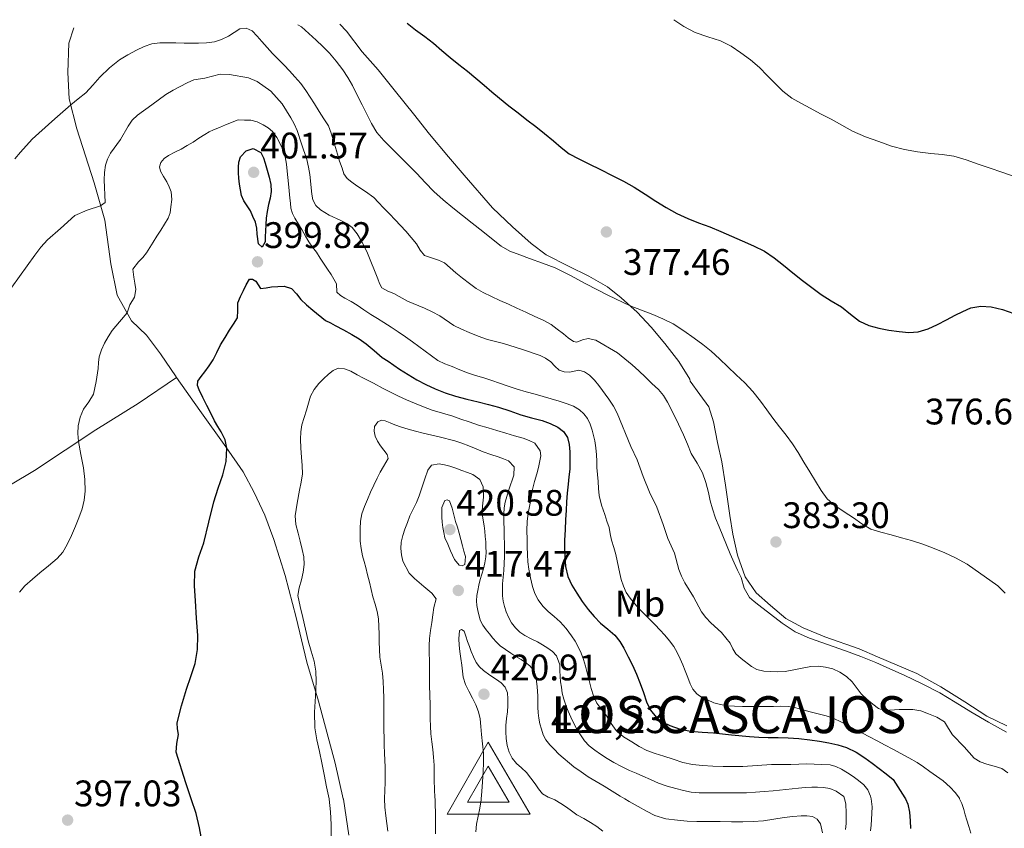
# Model space of a CAD drawing. Units: metres. Extents: x 594713 to 598185, y 4661990 to 4664346.
# Drawn here: x 596712 to 596979, y 4664109 to 4664329 of the extents above; entities that cross this region are included whole.
import ezdxf
from ezdxf.enums import TextEntityAlignment as Align

# ---------------------------------------------------------------- set-up
doc = ezdxf.new("R2010")
doc.units = ezdxf.units.M
doc.header["$MEASUREMENT"] = 0
for name, color, linetype, lineweight in [('Acequia sin especificar', 4, 'Continuous', 0), ('Cota de punto acotado terreno', 7, 'Continuous', 0), ('Cota de vértice Orden Inferior (ROI)', 7, 'Continuous', 0), ('Curva de nivel directora', 30, 'Continuous', 30), ('Curva de nivel intermedia', 30, 'Continuous', 0), ('Etiqueta de uso rústico', 92, 'Continuous', 0), ('Identificación vértice de Orden Inferior (ROI)', 7, 'Continuous', 0), ('Línea de cambio de uso (parcela vista)', 92, 'Continuous', 0), ('Punto acotado terreno (símbolo)', 7, 'Continuous', 0), ('Vértice Red Orden Inferior (ROI)', 7, 'Continuous', 0)]:
    doc.layers.add(name, color=color, linetype=linetype, lineweight=lineweight)
doc.styles.add('Style-Arial', font='arial.ttf')

# ---------------------------------------------------------------- blocks, each defined once
blk = doc.blocks.new('5PATER')
at = {"layer": 'Acequia sin especificar', "linetype": 'Continuous', "lineweight": 0}
h = blk.add_hatch(color=51, dxfattribs=at)
edge = h.paths.add_edge_path()
edge.add_ellipse((0, 0), major_axis=(-0.11, -0.111), ratio=0.999422, start_angle=0, end_angle=360)
blk = doc.blocks.new('5VROI')
at = {"layer": 'Vértice Red Orden Inferior (ROI)', "color": 7, "linetype": 'Continuous', "lineweight": 0, "flags": 128}
for points in [[(1.1118, -0.65), (-1.1382, -0.65), (-0.0194, 1.3), (1.1118, -0.65)], [(-0.0194, 0.65), (0.5431, -0.325), (-0.5819, -0.325), (-0.0194, 0.65)]]:
    blk.add_lwpolyline(points, close=True, dxfattribs=at)

msp = doc.modelspace()

# ---------------------------------------------------------------- linework, layer by layer
at = {"layer": 'Curva de nivel directora', "color": 30, "linetype": 'Continuous', "lineweight": 30, "flags": 128}
for points, elevation in [([(596816.93, 4664327.81), (596819.24, 4664326), (596821.69, 4664324.22), (596824.12, 4664322.42), (596826.36, 4664320.47), (596828.59, 4664318.51), (596830.96, 4664316.67), (596833.33, 4664314.82), (596835.59, 4664312.94), (596837.84, 4664311.04), (596839.9, 4664309.25), (596841.97, 4664307.47), (596844.47, 4664305.45), (596847.01, 4664303.48), (596849.41, 4664301.66), (596851.8, 4664299.83), (596854.2, 4664297.89), (596856.6, 4664295.95), (596858.71, 4664294.14), (596860.91, 4664292.43), (596863.53, 4664291.01), (596866.22, 4664289.73), (596869.38, 4664288.14), (596872.55, 4664286.55), (596875.56, 4664284.98), (596878.53, 4664283.33), (596881.48, 4664281.47), (596884.4, 4664279.57), (596887.19, 4664277.8), (596890.08, 4664276.19), (596893.01, 4664274.9), (596895.98, 4664273.72), (596898.97, 4664272.56), (596901.96, 4664271.37), (596904.88, 4664270.1), (596907.79, 4664268.79), (596910.84, 4664267.45), (596913.84, 4664265.99), (596916.49, 4664264.2), (596918.98, 4664262.19), (596921.56, 4664260.13), (596924.14, 4664258.07), (596926.67, 4664256.11), (596929.24, 4664254.2), (596931.95, 4664252.49), (596934.71, 4664250.87), (596937.14, 4664248.93), (596939.63, 4664247.03), (596942.16, 4664245.87), (596944.84, 4664245.12), (596947.57, 4664244.58), (596950.32, 4664244.19), (596952.93, 4664243.95), (596955.53, 4664244.13), (596958.19, 4664244.94), (596960.73, 4664246.1), (596963.15, 4664247.35), (596965.56, 4664248.6), (596967.64, 4664249.63), (596969.77, 4664250.59), (596972.5, 4664251.09), (596975.3, 4664250.85), (596978.39, 4664250.18), (596981.42, 4664249.12)], 375), ([(596777.58, 4664267.04), (596776.64, 4664267.99), (596776.3, 4664270.59), (596776.15, 4664272.25), (596775.79, 4664273.86), (596775.11, 4664275.42), (596774.42, 4664276.98), (596773.52, 4664278.33), (596772.62, 4664279.68), (596772.03, 4664281.08), (596771.72, 4664282.59), (596771.47, 4664284.19), (596771.28, 4664285.8), (596771.2, 4664287.28), (596771.18, 4664288.77), (596771.31, 4664290.17), (596771.73, 4664291.55), (596773.32, 4664293.25), (596775.15, 4664293.83), (596777.23, 4664292.79), (596777.99, 4664291.34), (596778.42, 4664289.85), (596779, 4664287.95), (596779.52, 4664286.03), (596780, 4664284.09), (596780.1, 4664282.14), (596779.75, 4664280.38), (596779.35, 4664278.61), (596778.97, 4664276.78), (596778.69, 4664274.93), (596778.59, 4664273.2), (596778.52, 4664271.46), (596778.48, 4664270.01), (596778.42, 4664268.56), (596777.58, 4664267.04)], 400), ([(596763.16, 4664192.45), (596764.52, 4664198.01), (596765.72, 4664201.67), (596766.97, 4664205.32), (596767.86, 4664208.92), (596768.07, 4664212.55), (596767.55, 4664214.79), (596766.54, 4664216.94), (596765.61, 4664218.43), (596764.73, 4664219.93), (596763.67, 4664222.05), (596762.61, 4664224.17), (596761.56, 4664226.28), (596760.51, 4664228.38), (596760.05, 4664229.58), (596760.18, 4664230.75), (596761.1, 4664232.02), (596762.05, 4664233.27), (596763.21, 4664234.9), (596764.33, 4664236.56), (596765.35, 4664238.55), (596766.35, 4664240.55), (596767.57, 4664242.55), (596768.81, 4664244.54), (596769.87, 4664246.21), (596770.92, 4664247.88), (596771.06, 4664249.91), (596771.04, 4664252.02), (596771.76, 4664253.69), (596772.54, 4664255.35), (596773.31, 4664256.9), (596774.17, 4664258.37), (596775, 4664258.43), (596775.92, 4664257.85), (596777.2, 4664255.91), (596778.67, 4664256.09), (596780.17, 4664256.33), (596781.86, 4664256.44), (596783.56, 4664256.47), (596785.61, 4664255.84), (596786.92, 4664254.38), (596788.11, 4664252.92), (596789.69, 4664251.42), (596791.32, 4664249.96), (596794.84, 4664247.23), (596796.13, 4664246.54), (596797.43, 4664245.85), (596799.7, 4664244.63), (596801.98, 4664243.41), (596803.93, 4664242.21), (596805.81, 4664240.88), (596807.96, 4664239.01), (596810.13, 4664237.16), (596811.78, 4664236.19), (596813.33, 4664235.09), (596814.89, 4664234), (596817.22, 4664232.5), (596819.6, 4664231.07), (596822.02, 4664229.8), (596824.51, 4664228.66), (596827.24, 4664227.53), (596830.03, 4664226.62), (596833.12, 4664225.86), (596836.22, 4664225.11), (596838.98, 4664224.4), (596841.74, 4664223.66), (596844.75, 4664222.65), (596847.73, 4664221.59), (596850.62, 4664220.79), (596853.52, 4664220.02), (596855.69, 4664219.27), (596857.8, 4664218.27), (596859.36, 4664217.09), (596860.39, 4664215.43), (596860.87, 4664213.51), (596861.02, 4664211.57), (596861.09, 4664209.22), (596861.02, 4664206.89), (596860.8, 4664204.82), (596860.57, 4664202.75), (596860.34, 4664200.39), (596860.15, 4664198.02), (596860.03, 4664195.62), (596859.92, 4664193.23), (596859.77, 4664190.42), (596859.63, 4664187.6), (596859.63, 4664185.44), (596859.72, 4664183.27), (596859.9, 4664180.47), (596860.47, 4664177.7), (596861.55, 4664175.39), (596862.91, 4664173.24), (596864.42, 4664170.97), (596866.02, 4664168.78), (596867.63, 4664166.86), (596869.35, 4664165.05), (596871.32, 4664163.45), (596873.26, 4664161.81), (596874.57, 4664160.1), (596875.69, 4664158.26), (596876.91, 4664155.98)], 400), ([(596761.33, 4664105.63), (596760.63, 4664109.57), (596759.75, 4664113.47), (596758.38, 4664117.44), (596756.9, 4664121.73), (596754.28, 4664130.06), (596754.51, 4664132.45), (596754.95, 4664134.84), (596754.66, 4664136.46), (596754.55, 4664138.08), (596755.75, 4664142.69), (596757.15, 4664147.22), (596758.32, 4664150.65), (596759.44, 4664154.15), (596760.1, 4664157.92), (596760.17, 4664161.72), (596759.86, 4664166.43), (596759.52, 4664171.15), (596759.27, 4664175.17), (596759.35, 4664179.18), (596760.44, 4664183.07), (596761.83, 4664186.89), (596763.16, 4664192.45)], 400), ([(596876.91, 4664155.98), (596878.05, 4664153.67), (596879.13, 4664151.22), (596880.16, 4664148.74), (596881.03, 4664146.24), (596881.88, 4664143.72), (596882.94, 4664141.52), (596884.47, 4664139.54), (596886.23, 4664138.23), (596888.2, 4664137.34), (596890.97, 4664136.35), (596893.8, 4664135.75), (596896.92, 4664135.55), (596900.05, 4664135.35), (596904.92, 4664134.8), (596909.81, 4664134.3), (596912.33, 4664134.14), (596914.85, 4664134.04), (596917.53, 4664134.03), (596920.22, 4664134.01), (596923.17, 4664133.79), (596926.11, 4664133.46), (596928.71, 4664133.09), (596931.31, 4664132.64), (596933.69, 4664132.12), (596936.03, 4664131.37), (596938.65, 4664130.13), (596941.07, 4664128.57), (596943.03, 4664127.13), (596944.95, 4664125.66), (596946.84, 4664124.18), (596948.72, 4664122.69), (596951.9, 4664117.73), (596952.03, 4664117.44), (596952.71, 4664115.99), (596953.19, 4664113.77), (596953.31, 4664111.45), (596953.44, 4664109.39)], 400)]:
    msp.add_lwpolyline(points, dxfattribs=dict(at, elevation=elevation))
at = {"layer": 'Curva de nivel intermedia', "color": 30, "linetype": 'Continuous', "lineweight": 0, "flags": 128}
for points, elevation in [([(596747.72, 4664322.28), (596749.85, 4664322.49), (596751.98, 4664322.49), (596754.24, 4664322.47), (596756.5, 4664322.46), (596758.44, 4664322.46), (596760.37, 4664322.46), (596762.54, 4664322.53), (596764.7, 4664322.78), (596766.64, 4664323.4), (596768.48, 4664324.3), (596770.04, 4664325.33), (596771.56, 4664326.32), (596773.3, 4664326.53), (596774.89, 4664325.8), (596776.24, 4664324.35), (596777.55, 4664322.89), (596778.99, 4664321.24), (596780.45, 4664319.61), (596782.03, 4664318.02), (596783.63, 4664316.44), (596785.08, 4664314.88), (596786.51, 4664313.29), (596788.07, 4664311.48), (596789.5, 4664309.58), (596790.65, 4664307.79), (596791.78, 4664305.98), (596793.04, 4664303.92), (596794.31, 4664301.86), (596795.62, 4664300), (596796.38, 4664298.01), (596796.98, 4664295.97), (596797.5, 4664294.13), (596798.02, 4664292.3), (596798.63, 4664290.39), (596799.28, 4664288.49), (596799.78, 4664287), (596800.64, 4664285.72), (596801.97, 4664284.7), (596803.33, 4664283.75), (596805.63, 4664282.2), (596807.87, 4664280.57), (596809.21, 4664279.18), (596810.49, 4664277.72), (596812.11, 4664276.1), (596813.72, 4664274.48), (596815.15, 4664272.97), (596816.56, 4664271.45), (596818.05, 4664269.74), (596819.51, 4664268), (596820.45, 4664266.29), (596821.61, 4664264.79), (596823.82, 4664264.08), (596825.48, 4664263.52), (596827.07, 4664262.79), (596828.64, 4664261.49), (596830.13, 4664260.1), (596831.96, 4664258.65), (596833.82, 4664257.23), (596835.63, 4664255.89), (596837.56, 4664254.74), (596839.82, 4664253.69), (596842.09, 4664252.65), (596844.41, 4664251.59), (596846.72, 4664250.54), (596849.14, 4664249.42), (596851.55, 4664248.3), (596853.81, 4664247.29), (596855.95, 4664246.07), (596857.64, 4664244.81), (596859.32, 4664243.53), (596860.63, 4664242.52), (596862.01, 4664241.52), (596862.96, 4664241.34), (596864.49, 4664241.96), (596866.02, 4664242.3), (596868.12, 4664241.87), (596874.01, 4664238.45), (596875.99, 4664236.81), (596877.98, 4664235.17), (596879.79, 4664233.51), (596881.53, 4664231.78), (596883.29, 4664230.13), (596885.05, 4664228.47), (596886.41, 4664226.83), (596887.5, 4664224.99), (596889.75, 4664220.6), (596891.85, 4664216.14), (596892.92, 4664213.61), (596893.98, 4664211.09), (596895.56, 4664208.5), (596897.03, 4664205.87), (596897.89, 4664203.22), (596898.61, 4664200.53), (596899.13, 4664198.3), (596899.7, 4664196.07), (596900.57, 4664193.6), (596901.55, 4664191.17), (596902.55, 4664188.77), (596903.55, 4664186.37), (596904.56, 4664183.92)], 385), ([(596787.33, 4664327.4), (596788.25, 4664326.82), (596790.31, 4664325.08), (596792.28, 4664323.25), (596794.09, 4664321.51), (596795.84, 4664319.72), (596797.73, 4664317.53), (596799.46, 4664315.2), (596800.88, 4664313.09), (596802.14, 4664310.9), (596803.43, 4664308.31), (596804.72, 4664305.72), (596805.99, 4664303.16), (596807.27, 4664300.61), (596808.74, 4664298.19), (596810.58, 4664296.03), (596812.9, 4664293.72), (596815.22, 4664291.42), (596817.37, 4664289.24), (596819.52, 4664287.05), (596821.83, 4664284.63), (596824.16, 4664282.21), (596826.68, 4664279.92), (596829.32, 4664277.76), (596831.93, 4664275.66), (596834.55, 4664273.56), (596837.42, 4664271.29), (596840.3, 4664269.04), (596842.44, 4664267.36), (596844.78, 4664266.03), (596847.45, 4664265.02), (596850.13, 4664264.02), (596853.6, 4664262.73), (596857.07, 4664261.43), (596861.26, 4664259.38), (596865.35, 4664257.11), (596871.35, 4664254.09), (596877.4, 4664251.16), (596880.44, 4664249.97), (596883.52, 4664248.83), (596886.31, 4664247.63), (596889.03, 4664246.24), (596891.95, 4664244.38), (596894.76, 4664242.37), (596897.11, 4664240.66), (596899.38, 4664238.84), (596901.65, 4664236.76), (596903.89, 4664234.65), (596906.19, 4664232.48), (596908.46, 4664230.28), (596910.69, 4664227.89), (596912.75, 4664225.34), (596914.45, 4664222.99), (596916.14, 4664220.65), (596917.94, 4664218.36), (596919.73, 4664216.07), (596921.39, 4664213.76), (596922.94, 4664211.38), (596924.53, 4664208.77), (596926.11, 4664206.15), (596927.66, 4664203.59), (596929.23, 4664201.05), (596930.87, 4664198.84), (596932.91, 4664197), (596935.41, 4664195.31), (596937.93, 4664193.66), (596940.23, 4664192), (596942.69, 4664190.61), (596945.42, 4664189.77), (596948.18, 4664189.04), (596950.96, 4664188.26), (596953.73, 4664187.48), (596956.81, 4664186.48), (596959.85, 4664185.33), (596962.77, 4664184.13), (596965.62, 4664182.77), (596968.8, 4664181.09), (596977.08, 4664175.17), (596979.09, 4664173.18)], 380), ([(596889.25, 4664328.79), (596891.96, 4664326.95), (596895.08, 4664325.27), (596898.5, 4664324.17), (596901.92, 4664323.08), (596904.76, 4664321.58), (596907.46, 4664319.82), (596910.04, 4664317.88), (596912.47, 4664315.79), (596914.55, 4664313.67), (596916.61, 4664311.54), (596918.82, 4664309.42), (596921.22, 4664307.54), (596923.7, 4664306.1), (596926.22, 4664304.75), (596929.05, 4664303.28), (596931.88, 4664301.8), (596934.78, 4664300.19), (596937.69, 4664298.59), (596941.23, 4664297.05), (596944.87, 4664295.73), (596948.3, 4664294.52), (596951.81, 4664293.55), (596955.36, 4664292.95), (596958.93, 4664292.48), (596962.05, 4664292.23), (596965.14, 4664291.79), (596968.48, 4664290.76), (596971.78, 4664289.61), (596974.99, 4664288.5), (596978.2, 4664287.39), (596981.51, 4664286.22)], 370), ([(596710.6, 4664291.07), (596712.06, 4664292.89), (596715.23, 4664296.41), (596717.08, 4664297.98), (596721.4, 4664301.86), (596725.73, 4664305.71), (596727.75, 4664307.32), (596729.77, 4664308.94), (596731.73, 4664311.04), (596733.64, 4664313.21), (596736.2, 4664315.69), (596738.98, 4664317.94), (596741.23, 4664319.3), (596743.57, 4664320.5), (596745.59, 4664321.54), (596747.72, 4664322.28)], 385), ([(596709.78, 4664256.2), (596716.02, 4664264.91), (596717.65, 4664267.08), (596719.45, 4664269.11), (596722.98, 4664272.13), (596726.81, 4664275.66), (596730.18, 4664277.13), (596733.83, 4664278.27), (596735.09, 4664279.23), (596734.77, 4664285.32), (596734.85, 4664287.3), (596735.16, 4664289.28), (596735.66, 4664290.99), (596736.47, 4664292.58), (596739.24, 4664296.29), (596741.26, 4664299.89), (596742.41, 4664301.52), (596743.8, 4664302.93), (596747.74, 4664305.65), (596751.46, 4664308.45), (596753.45, 4664309.67), (596757.26, 4664311.7), (596759.08, 4664312.44), (596762.05, 4664312.94), (596766.23, 4664313.97), (596768.79, 4664313.93), (596773.95, 4664313.02), (596776.29, 4664312.06), (596779.97, 4664309.43), (596783.02, 4664305.97), (596785.36, 4664302.2), (596786.33, 4664300.52), (596787.12, 4664298.76), (596788.25, 4664295.15), (596789.75, 4664290.83), (596790.23, 4664288.82), (596790.54, 4664286.77), (596791.1, 4664281.43), (596791.4, 4664279.9), (596792.18, 4664278.42), (596793.44, 4664277.23), (596794.58, 4664276.45), (596795.78, 4664275.79), (596799, 4664274.35), (596800.56, 4664273.51), (596801.99, 4664272.43), (596803.43, 4664270.68)], 390), ([(596711.81, 4664173.46), (596713.26, 4664175.22), (596715.31, 4664177.01), (596717.38, 4664178.76), (596719.72, 4664180.67), (596722.04, 4664182.6), (596723.59, 4664184.35), (596724.77, 4664186.38), (596725.91, 4664188.85), (596726.97, 4664191.35), (596727.91, 4664193.69), (596728.79, 4664196.08), (596729.4, 4664198.46), (596729.62, 4664200.88), (596729.51, 4664204.03), (596729.15, 4664207.18), (596728.47, 4664210.8), (596727.78, 4664214.4), (596727.6, 4664216.52), (596727.69, 4664218.65), (596728.26, 4664220.93), (596729.19, 4664223.12), (596730.61, 4664225.13), (596731.86, 4664227.2), (596732.64, 4664230.66), (596733.14, 4664234.17), (596733.25, 4664235.75), (596733.42, 4664237.32), (596734.03, 4664239.22), (596734.9, 4664241.04), (596735.88, 4664242.78), (596736.94, 4664244.46), (596738.98, 4664246.84), (596740.98, 4664249.25), (596741.74, 4664251.48), (596743.03, 4664253.49), (596743.38, 4664255.62), (596743.12, 4664257.28), (596742.85, 4664258.93), (596742.52, 4664261.07), (596744.08, 4664263.14), (596745.23, 4664264.31), (596746.28, 4664265.55), (596747.18, 4664267), (596748.06, 4664268.46), (596749.09, 4664270.07), (596750.12, 4664271.68), (596751.14, 4664273.28), (596752.14, 4664274.93), (596752.66, 4664276.43), (596752.9, 4664278.03), (596753.1, 4664280.05), (596752.91, 4664282.05), (596752.42, 4664283.43), (596751.79, 4664284.76), (596750.91, 4664286.23), (596750.04, 4664287.69), (596749.78, 4664288.86), (596750.11, 4664290.02), (596751.07, 4664291.14), (596752.24, 4664291.97), (596753.95, 4664292.82), (596755.64, 4664293.68), (596757.28, 4664294.62), (596758.9, 4664295.6), (596760.47, 4664296.62), (596762.04, 4664297.65), (596763.21, 4664298.33), (596764.43, 4664298.91), (596766.04, 4664299.57), (596767.66, 4664300.23), (596771.16, 4664301.6)], 395), ([(596771.16, 4664301.6), (596772.85, 4664301.56), (596774.54, 4664301.52), (596776.27, 4664301.09), (596777.93, 4664300.24), (596779.27, 4664299.46), (596780.45, 4664298.45), (596781.6, 4664296.87), (596782.5, 4664295.15), (596783.3, 4664293.38), (596783.86, 4664291.55), (596784.18, 4664289.61), (596784.41, 4664287.66), (596784.57, 4664285.95), (596784.74, 4664284.24), (596784.94, 4664282.32), (596785.14, 4664280.4), (596785.29, 4664279.02), (596785.43, 4664277.65), (596785.82, 4664276.25), (596786.49, 4664274.94), (596787.5, 4664273.3), (596788.51, 4664271.68), (596789.36, 4664270.08), (596790.24, 4664268.5), (596791.29, 4664267.12), (596792.35, 4664265.74), (596793.39, 4664264.1), (596794.43, 4664262.46), (596795.36, 4664261.08), (596796.29, 4664259.69), (596797.08, 4664258.41), (596797.8, 4664257.09), (596797.84, 4664254.83), (596798.9, 4664253.97), (596800.05, 4664253.27), (596801.73, 4664252.34), (596803.38, 4664251.37), (596805.23, 4664250.11), (596807.08, 4664248.85), (596808.87, 4664247.75), (596810.66, 4664246.64), (596812.58, 4664245.38), (596814.49, 4664244.11), (596816.45, 4664242.78), (596818.4, 4664241.42), (596820.12, 4664240.17), (596821.83, 4664238.91), (596823.54, 4664237.59), (596825.3, 4664236.34), (596827.17, 4664235.45), (596829.11, 4664234.71), (596831.18, 4664233.84), (596833.27, 4664233), (596835.49, 4664232.31), (596837.73, 4664231.66), (596839.86, 4664230.94), (596842, 4664230.21), (596844.37, 4664229.36), (596846.74, 4664228.54), (596849.18, 4664227.86), (596851.62, 4664227.21), (596853.81, 4664226.57), (596855.99, 4664225.93), (596858.18, 4664225.28), (596860.36, 4664224.61), (596862.04, 4664223.93), (596863.63, 4664222.99), (596864.85, 4664221.91), (596865.8, 4664220.59), (596866.59, 4664219.04), (596867.15, 4664217.43), (596867.5, 4664215.97), (596867.79, 4664214.5), (596868.09, 4664212.63), (596868.31, 4664210.76), (596868.33, 4664209.05), (596868.35, 4664207.34), (596868.53, 4664205.41), (596868.7, 4664203.49), (596868.86, 4664201.62), (596869.03, 4664199.75), (596869.64, 4664197.11), (596870.53, 4664194.52), (596871.12, 4664192.77), (596871.69, 4664191.02), (596872.03, 4664189.33), (596872.35, 4664187.62), (596872.95, 4664185.65), (596873.51, 4664183.67), (596873.89, 4664181.97), (596874.27, 4664180.27), (596874.64, 4664178.58), (596875.01, 4664176.9), (596875.56, 4664175.13), (596876.37, 4664173.44), (596877.43, 4664171.84), (596878.64, 4664170.36), (596879.86, 4664168.99), (596881.12, 4664167.66), (596882.66, 4664166.16)], 395), ([(596803.43, 4664270.68), (596804.56, 4664268.73), (596805.41, 4664267.13), (596806.17, 4664265.48), (596808.97, 4664258.49), (596809.4, 4664257.2), (596810.11, 4664256.07), (596811.67, 4664255.18), (596813.29, 4664254.47), (596817.04, 4664252.47), (596821.68, 4664250.57), (596823.74, 4664249.57), (596825.76, 4664248.48), (596829.61, 4664245.86), (596831.65, 4664244.86), (596833.73, 4664243.95), (596836.19, 4664242.92), (596838.69, 4664242), (596843.05, 4664240.97), (596847.91, 4664239.42), (596852.98, 4664237.7), (596854.49, 4664236.95), (596855.91, 4664236), (596856.98, 4664234.84), (596858.18, 4664233.7), (596859.56, 4664233.24), (596860.94, 4664233.15), (596863.53, 4664233.75), (596865.05, 4664233.27), (596866.41, 4664232.33), (596867.73, 4664230.98), (596868.9, 4664229.55), (596871.65, 4664225.83), (596872.89, 4664223.98), (596873.93, 4664222.03), (596877.63, 4664213.01), (596879.27, 4664209.35), (596880.97, 4664204.87), (596882.69, 4664200.59), (596884.67, 4664196.53), (596886.32, 4664191.87), (596887.59, 4664188.02), (596889.45, 4664184.07), (596890.63, 4664179.68), (596891.34, 4664177.82), (596892.2, 4664176.02), (596894.61, 4664172.21), (596896.79, 4664168.16), (596897.95, 4664166.59), (596899.27, 4664165.14), (596902.14, 4664162.55), (596903.37, 4664161.12), (596904.49, 4664159.63), (596905.24, 4664158.16), (596906.08, 4664156.76), (596907.48, 4664155.51), (596910.32, 4664153.35), (596911.79, 4664152.51), (596913.66, 4664152.09), (596917.48, 4664151.88), (596919.4, 4664151.97), (596926.43, 4664153.34), (596928.42, 4664153.43), (596930.42, 4664153.19), (596932.39, 4664152.65), (596934.27, 4664151.77), (596936.05, 4664150.58), (596937.6, 4664149.16), (596940.08, 4664145.95), (596941.57, 4664144.45), (596943.21, 4664143.08), (596944.78, 4664141.97), (596946.51, 4664141.41), (596950.35, 4664141.64), (596954.02, 4664141.68), (596956.21, 4664141.26), (596958.35, 4664140.5), (596960.59, 4664139.6), (596962.61, 4664138.29), (596963.76, 4664136.55), (596964.83, 4664134.78), (596968, 4664131.49), (596970.67, 4664128.47), (596972.3, 4664127.47), (596974.12, 4664126.8), (596976.15, 4664126.27), (596978.17, 4664125.66), (596979.8, 4664124.5)], 390), ([(596796.36, 4664107.14), (596796.3, 4664110.49), (596796.17, 4664113.91), (596795.77, 4664117.32), (596795.75, 4664117.44), (596795.09, 4664120.67), (596794.41, 4664124.01), (596793.79, 4664127.15), (596793.18, 4664130.28), (596792.48, 4664133.46), (596791.9, 4664136.67), (596791.84, 4664140.98), (596792.12, 4664145.3), (596792.19, 4664147.29), (596792.26, 4664149.28), (596792.16, 4664152.02), (596791.71, 4664154.73), (596790.9, 4664157.52), (596790.1, 4664160.29), (596789.37, 4664163.45), (596788.64, 4664166.63), (596787.94, 4664169.6), (596787.34, 4664172.57), (596787.64, 4664174.7), (596788.31, 4664176.84), (596788.7, 4664178.9), (596788.97, 4664180.97), (596788.89, 4664183.04), (596788.51, 4664185.1), (596787.96, 4664187.3), (596787.41, 4664189.5), (596786.78, 4664191.83), (596786.54, 4664194.17), (596787.11, 4664197.65), (596787.78, 4664201.13), (596788.21, 4664203.37), (596788.52, 4664205.62), (596788.45, 4664207.86), (596788.25, 4664210.1), (596788.14, 4664212.57), (596788.04, 4664215.04), (596788.07, 4664216.96), (596788.4, 4664218.85), (596789.01, 4664220.86), (596789.62, 4664222.86), (596790.19, 4664224.76), (596790.77, 4664226.65), (596791.69, 4664228.45), (596792.98, 4664230.06), (596794.24, 4664231.39), (596795.64, 4664232.62), (596796.9, 4664233.59), (596798.26, 4664234.22), (596799.98, 4664234.12), (596801.65, 4664233.42), (596803.39, 4664232.48), (596805.12, 4664231.55), (596807.79, 4664230.15), (596810.46, 4664228.75), (596814.55, 4664226.67), (596816.75, 4664225.7), (596818.97, 4664224.77), (596821.33, 4664223.73), (596823.74, 4664222.83), (596826.53, 4664222.01), (596829.31, 4664221.2), (596831.51, 4664220.43), (596833.71, 4664219.67), (596836.28, 4664218.82)], 405), ([(596804.17, 4664189.03), (596804.21, 4664190.7), (596804.32, 4664192.77), (596804.69, 4664194.77), (596805.34, 4664196.71), (596806.16, 4664198.67), (596807.02, 4664200.6), (596807.91, 4664202.5), (596808.81, 4664204.38), (596809.66, 4664206.01), (596810.53, 4664207.62), (596811.81, 4664209.73), (596811.5, 4664210.88), (596810.65, 4664212.03), (596809.75, 4664213.21), (596808.86, 4664214.43), (596808.26, 4664215.78), (596807.98, 4664217.15), (596808.13, 4664218.46), (596809, 4664219.73), (596810, 4664220.14), (596811.01, 4664219.93), (596812.31, 4664219.41), (596813.62, 4664218.9), (596815.39, 4664218.26), (596817.17, 4664217.68), (596819.22, 4664217.13), (596821.27, 4664216.62), (596825.58, 4664215.59), (596829.89, 4664214.57), (596831.77, 4664213.88), (596833.65, 4664213.19), (596835.62, 4664212.38), (596837.59, 4664211.57), (596839.61, 4664210.86), (596841.64, 4664210.18), (596843.04, 4664209.67), (596844.43, 4664209.11), (596845.95, 4664207.46), (596845.85, 4664205.2), (596845.42, 4664203.91), (596844.99, 4664202.62), (596844.46, 4664201.01), (596843.94, 4664199.4), (596843.53, 4664197.91), (596843.27, 4664196.39), (596843.13, 4664194.63), (596843.12, 4664192.87), (596843.21, 4664190.24), (596843.27, 4664188.47), (596843.33, 4664186.69), (596843.35, 4664184.95), (596843.32, 4664183.2), (596843.26, 4664181.28), (596843.16, 4664179.36), (596842.99, 4664177.57), (596842.81, 4664175.77), (596842.77, 4664174.16), (596842.83, 4664172.54), (596843.01, 4664171.07), (596843.32, 4664169.62), (596843.79, 4664168.14), (596844.41, 4664166.71), (596845.24, 4664165.18), (596846.3, 4664163.77), (596847.48, 4664162.64), (596848.81, 4664161.73), (596850.53, 4664160.86), (596852.24, 4664159.99), (596853.65, 4664159.16), (596855.05, 4664158.27), (596856.32, 4664157.35), (596857.45, 4664156.18), (596858.31, 4664153.79), (596858.34, 4664152.2), (596858.39, 4664150.63), (596858.56, 4664149.16), (596858.76, 4664147.7), (596859.01, 4664146.06), (596859.38, 4664144.43), (596859.96, 4664142.8), (596860.62, 4664141.21), (596861.31, 4664139.6), (596862.03, 4664138.01), (596862.92, 4664136.37), (596863.91, 4664134.77), (596865, 4664133.19), (596866.3, 4664131.77), (596867.8, 4664130.6), (596869.38, 4664129.54), (596871.18, 4664128.39), (596873, 4664127.29), (596875.07, 4664126.16), (596877.2, 4664125.14), (596879.01, 4664124.37), (596880.83, 4664123.61), (596882.96, 4664122.63), (596885.11, 4664121.68), (596887.43, 4664120.9), (596889.8, 4664120.27), (596891.87, 4664119.71)], 410), ([(596836.28, 4664218.82), (596838.87, 4664218.03), (596841.27, 4664217.34), (596843.67, 4664216.64), (596846.02, 4664215.94), (596848.37, 4664215.23), (596849.98, 4664214.67), (596851.53, 4664213.91), (596853.05, 4664211.87), (596853.15, 4664210.5), (596852.96, 4664209.14), (596852.55, 4664207.35), (596852.11, 4664205.57), (596851.47, 4664203.47), (596850.9, 4664201.35), (596850.53, 4664199.26), (596850.19, 4664197.17), (596849.79, 4664194.9), (596849.48, 4664192.62), (596849.42, 4664190.2), (596849.47, 4664187.77), (596849.49, 4664185.76), (596849.53, 4664183.74), (596849.67, 4664181.74), (596849.92, 4664179.75), (596850.37, 4664177.35), (596850.97, 4664174.99), (596851.59, 4664173.14), (596852.47, 4664171.39), (596853.73, 4664169.72), (596855.18, 4664168.23), (596856.81, 4664166.87), (596858.4, 4664165.48), (596860.04, 4664163.62), (596861.52, 4664161.63), (596862.46, 4664160.16), (596863.3, 4664158.63), (596864.12, 4664156.98), (596864.78, 4664155.26), (596865.29, 4664153.44), (596865.77, 4664151.61), (596866.3, 4664149.49), (596866.83, 4664147.37), (596867.47, 4664145.33), (596868.41, 4664143.41), (596869.71, 4664141.61), (596871.05, 4664139.86), (596872.27, 4664137.86), (596873.62, 4664135.94), (596875.62, 4664134.29), (596877.85, 4664132.92), (596879.82, 4664131.6), (596881.9, 4664130.53), (596884.2, 4664129.77), (596886.5, 4664129.02), (596889.08, 4664128.15), (596891.67, 4664127.29), (596894.34, 4664126.73), (596897.07, 4664126.49), (596899.86, 4664126.32), (596902.65, 4664126.22), (596905.33, 4664126.19), (596908, 4664126.22), (596911.89, 4664126.47), (596915.78, 4664126.71), (596918.38, 4664126.74), (596920.98, 4664126.76), (596923.12, 4664126.83), (596925.25, 4664126.88), (596927.34, 4664126.85), (596929.42, 4664126.78), (596931.63, 4664126.67), (596933.22, 4664126.22), (596934.73, 4664125.45), (596936.34, 4664124.5), (596937.91, 4664123.49), (596939.37, 4664122.43), (596940.75, 4664121.24), (596941.87, 4664119.83), (596942.58, 4664118.19), (596942.74, 4664117.44), (596942.89, 4664116.74), (596942.99, 4664115.29), (596942.95, 4664113.53), (596942.87, 4664111.78), (596942.74, 4664110.27), (596942.62, 4664108.76)], 405), ([(596815.21, 4664185.35), (596815.29, 4664187.06), (596815.76, 4664188.82), (596816.34, 4664190.55), (596817, 4664192.37), (596817.7, 4664194.17), (596818.61, 4664195.98), (596819.49, 4664197.8), (596820.16, 4664199.65), (596820.81, 4664201.5), (596821.29, 4664202.89), (596821.77, 4664204.28), (596822.54, 4664206.59), (596823.5, 4664207.9), (596825.59, 4664208.28), (596827.07, 4664208.06), (596828.54, 4664207.68), (596830.18, 4664207.09), (596831.81, 4664206.5), (596833.26, 4664205.95), (596834.71, 4664205.39), (596836.66, 4664204.03), (596837.57, 4664202.09), (596837.65, 4664200.65), (596837.6, 4664199.22), (596837.36, 4664196.8), (596837.29, 4664195.46), (596837.33, 4664194.13), (596837.79, 4664191.52), (596837.97, 4664190.08), (596838.12, 4664188.63), (596838.23, 4664187.17), (596838.31, 4664185.71), (596838.36, 4664184.38), (596838.31, 4664183.04), (596838.03, 4664181.41), (596837.61, 4664179.8), (596837.19, 4664178.36), (596836.77, 4664176.92), (596836.41, 4664175.43), (596836.09, 4664173.93), (596835.87, 4664172.55), (596835.78, 4664171.17), (596835.85, 4664169.83), (596836.06, 4664168.49), (596836.74, 4664165.92), (596837.45, 4664164.56), (596838.33, 4664163.31), (596839.24, 4664162.16), (596840.19, 4664161.05), (596841.15, 4664159.97), (596842.19, 4664158.97), (596843.58, 4664157.92), (596845.03, 4664156.95), (596846.42, 4664156.06), (596847.81, 4664155.19), (596849.03, 4664154.37), (596850.21, 4664153.47), (596851.28, 4664152.21), (596851.85, 4664150.68), (596852.05, 4664149.28), (596852.18, 4664147.87), (596852.33, 4664145.27), (596852.34, 4664143.78), (596852.34, 4664142.28), (596852.43, 4664140.78), (596852.61, 4664139.28), (596852.92, 4664137.78), (596853.35, 4664136.3), (596853.85, 4664134.83), (596854.58, 4664133.46), (596855.64, 4664132.12), (596856.78, 4664130.87), (596858.07, 4664129.54), (596862.11, 4664126.07), (596864.08, 4664124.76), (596866.05, 4664123.44), (596868.18, 4664122.12), (596870.33, 4664120.85), (596872.53, 4664119.5), (596874.73, 4664118.15), (596875.95, 4664117.44), (596877.15, 4664116.74), (596879.59, 4664115.37), (596881.81, 4664114.11), (596884.09, 4664112.91), (596887.11, 4664111.99), (596890.26, 4664111.62), (596892.88, 4664111.37), (596895.51, 4664111.25), (596898.65, 4664111.26), (596901.79, 4664111.27), (596904.87, 4664111.22), (596907.95, 4664111.19), (596910.75, 4664111.25), (596913.54, 4664111.48), (596916.36, 4664111.9), (596919.18, 4664112.35), (596921.5, 4664112.6), (596923.82, 4664112.8), (596925.35, 4664112.85)], 415), ([(596831.85, 4664180.6), (596831.07, 4664180.83), (596829.8, 4664182.33), (596828.71, 4664184.7), (596827.95, 4664186.48), (596827.18, 4664188.27), (596826.89, 4664189.67), (596826.6, 4664191.07), (596826.43, 4664192.45), (596826.36, 4664193.84), (596826.36, 4664196.43), (596827.14, 4664198.34), (596827.8, 4664198.57), (596828.4, 4664198.24), (596829.15, 4664196.26), (596829.61, 4664194.47), (596830.09, 4664192.68), (596830.56, 4664191.11), (596831.02, 4664189.54), (596831.48, 4664187.79), (596831.93, 4664186.05), (596832.34, 4664184.59), (596832.76, 4664183.15), (596832.57, 4664180.98), (596831.85, 4664180.6)], 420), ([(596811.73, 4664108.62), (596811.43, 4664110.72), (596811.12, 4664112.83), (596810.88, 4664115.18), (596810.83, 4664117.44), (596810.83, 4664117.53), (596810.88, 4664119.71), (596810.94, 4664121.89), (596810.98, 4664123.94), (596810.98, 4664125.99), (596810.89, 4664127.92), (596810.78, 4664129.85), (596810.69, 4664132), (596810.59, 4664138.04), (596810.61, 4664140.31), (596810.63, 4664142.59), (596810.59, 4664144.84), (596810.51, 4664147.09), (596810.42, 4664149.29), (596810.29, 4664151.49), (596809.92, 4664153.66), (596809.56, 4664155.84), (596809.46, 4664157.94), (596809.39, 4664160.04), (596809.35, 4664162.11), (596809.3, 4664164.19), (596809.16, 4664166.25), (596808.81, 4664168.29), (596808.24, 4664170.27), (596807.67, 4664172.24), (596807.2, 4664174.21), (596806.72, 4664176.18), (596806.2, 4664178.17), (596805.69, 4664180.17), (596805.28, 4664181.78), (596804.87, 4664183.39), (596804.45, 4664185.36), (596804.21, 4664187.37), (596804.17, 4664189.03)], 410), ([(596824.62, 4664107.96), (596824.62, 4664109.88), (596824.62, 4664111.84), (596824.61, 4664113.79), (596824.56, 4664115.75), (596824.5, 4664117.44), (596824.49, 4664117.71), (596824.39, 4664120.05), (596824.29, 4664122.38), (596824.28, 4664124.49), (596824.25, 4664126.6), (596824.09, 4664128.71), (596823.87, 4664130.82), (596823.61, 4664132.93), (596823.37, 4664135.05), (596823.25, 4664137.1), (596823.21, 4664139.16), (596823.2, 4664141.03), (596823.19, 4664142.91), (596823.11, 4664145.54), (596823.04, 4664148.17), (596823.03, 4664150.34), (596823.04, 4664152.52), (596822.99, 4664154.81), (596822.94, 4664157.11), (596822.93, 4664158.99), (596823.03, 4664160.88), (596823.3, 4664163.08), (596823.59, 4664165.27), (596823.86, 4664167.31), (596824.13, 4664169.35), (596824.79, 4664171.69), (596823.63, 4664173.25), (596822.55, 4664174.15), (596821.47, 4664175.05), (596820.19, 4664176.12), (596818.9, 4664177.19), (596817.51, 4664178.6), (596815.78, 4664181.92), (596815.45, 4664183.62), (596815.21, 4664185.35)], 415), ([(596904.56, 4664183.92), (596905.57, 4664181.46), (596906.5, 4664179.47), (596907.47, 4664177.5), (596908.36, 4664174.57), (596909.76, 4664172.01), (596911.03, 4664170.98), (596912.32, 4664169.98), (596915.46, 4664167.51), (596918.61, 4664165.05), (596922.18, 4664162.74), (596926.07, 4664160.97), (596930.95, 4664159.29), (596935.82, 4664157.61), (596939.92, 4664156.03), (596943.99, 4664154.38), (596947.85, 4664152.68), (596951.68, 4664150.93), (596956.56, 4664148.65), (596961.37, 4664146.21), (596965.57, 4664143.65), (596969.75, 4664141.03), (596974.58, 4664138.27), (596979.44, 4664135.54)], 385), ([(596882.66, 4664166.16), (596884.19, 4664164.66), (596885.5, 4664163.24), (596886.78, 4664161.79), (596888.05, 4664160.3), (596889.23, 4664158.72), (596890.18, 4664157.12), (596890.97, 4664155.45), (596891.67, 4664153.82), (596892.35, 4664152.18), (596893.03, 4664150.38), (596893.71, 4664148.58), (596894.43, 4664147.15), (596895.48, 4664145.91), (596896.85, 4664144.95), (596898.35, 4664144.24), (596900.12, 4664143.51), (596901.94, 4664142.98), (596903.81, 4664142.68), (596905.69, 4664142.55), (596907.84, 4664142.51), (596909.99, 4664142.5), (596912.1, 4664142.5), (596914.22, 4664142.5), (596916.27, 4664142.52), (596918.31, 4664142.55), (596920.31, 4664142.47), (596922.29, 4664142.15), (596924.25, 4664141.61), (596926.19, 4664141.05), (596928.39, 4664140.5), (596930.59, 4664139.93), (596932.62, 4664139.25), (596934.58, 4664138.36), (596936.57, 4664137.27), (596938.57, 4664136.19), (596940.45, 4664135.21), (596942.33, 4664134.23), (596944.43, 4664133.14), (596946.53, 4664132.03), (596948.66, 4664130.86), (596950.8, 4664129.68), (596953.01, 4664128.51), (596955.2, 4664127.31), (596956.96, 4664126.09), (596958.66, 4664124.81), (596960.47, 4664123.56), (596962.27, 4664122.3), (596964.22, 4664120.56), (596965.56, 4664119.19), (596966.67, 4664117.63), (596966.75, 4664117.44), (596967.35, 4664116.12), (596967.87, 4664114.55), (596968.29, 4664113.1), (596968.71, 4664111.66), (596969.26, 4664109.88), (596969.79, 4664108.1)], 395), ([(596835.52, 4664108.48), (596835.72, 4664110.53), (596836.19, 4664112.73), (596836.67, 4664114.92), (596836.98, 4664117.15), (596837.01, 4664117.44), (596837.21, 4664119.39), (596837.38, 4664122.06), (596837.52, 4664124.73), (596837.64, 4664127.25), (596837.64, 4664129.78), (596837.39, 4664132.34), (596837.08, 4664134.89), (596836.9, 4664137.03), (596836.71, 4664139.17), (596836.29, 4664141.07), (596835.58, 4664142.91), (596834.62, 4664144.76), (596833.64, 4664146.6), (596832.78, 4664148.46), (596832.16, 4664150.41), (596831.94, 4664152.04), (596831.75, 4664153.68), (596831.46, 4664155.52), (596831.18, 4664157.37), (596831.02, 4664159.09), (596830.92, 4664160.81), (596831.11, 4664163.13), (596831.72, 4664163.33), (596832.37, 4664162.91), (596832.85, 4664161.53), (596833.34, 4664160.15), (596833.82, 4664158.79), (596834.3, 4664157.43), (596834.91, 4664155.91), (596835.67, 4664154.44), (596836.54, 4664153.27), (596837.61, 4664152.27), (596839.38, 4664151.01), (596841.16, 4664149.78), (596842.41, 4664148.87), (596843.53, 4664147.73), (596844.15, 4664146.16), (596844.26, 4664144.52), (596844.25, 4664142.79), (596844.16, 4664141.06), (596843.91, 4664139.2), (596843.69, 4664137.35), (596843.68, 4664135.58), (596843.82, 4664133.8), (596844.1, 4664131.91), (596844.63, 4664130.06), (596845.45, 4664128.46), (596846.55, 4664127.05), (596847.94, 4664125.84), (596849.26, 4664124.6), (596850.46, 4664123.03), (596851.64, 4664121.46), (596852.6, 4664120.12), (596853.6, 4664118.79), (596855.21, 4664117.88), (596856.35, 4664117.44), (596857.01, 4664117.19), (596858.57, 4664116.2), (596860.11, 4664115.17), (596861.54, 4664114.13), (596862.97, 4664113.11), (596864.82, 4664112.08), (596866.69, 4664111.05), (596868.37, 4664109.9), (596870.03, 4664108.7)], 420), ([(596891.87, 4664119.71), (596893.97, 4664119.28), (596896.11, 4664119.08), (596898.25, 4664119.04), (596900.57, 4664119.04), (596902.89, 4664119.04), (596904.72, 4664119.04), (596906.56, 4664119.04), (596908.97, 4664119.08), (596911.37, 4664119.21), (596913.79, 4664119.41), (596916.2, 4664119.64), (596919.64, 4664119.98), (596923.08, 4664120.33), (596924.86, 4664120.48), (596926.64, 4664120.59), (596928.22, 4664120.62), (596929.8, 4664120.53), (596931.57, 4664120.19), (596933.3, 4664119.55), (596935.31, 4664118.06), (596935.49, 4664117.44), (596935.91, 4664116.05), (596935.99, 4664113.56), (596936.02, 4664112.16), (596935.99, 4664110.75), (596935.79, 4664109.09)], 410), ([(596925.35, 4664112.85), (596926.89, 4664112.65), (596928.1, 4664111.92), (596928.98, 4664110.68), (596929.57, 4664108.16)], 415)]:
    msp.add_lwpolyline(points, dxfattribs=dict(at, elevation=elevation))
at = {"layer": 'Línea de cambio de uso (parcela vista)', "color": 92, "linetype": 'Continuous', "lineweight": 0}
for points in [[(596754.42, 4664231.73, 398.15), (596754.3, 4664231.9, 398.13), (596750.1, 4664238.17, 397.15), (596746.24, 4664243.22, 396.37), (596742.17, 4664247.12, 395.67), (596738.32, 4664254.04, 394.75), (596736.56, 4664262.55, 392.88), (596734.93, 4664274.37, 390.52), (596732.06, 4664284.53, 388.81), (596727.35, 4664299.19, 386.77), (596725.33, 4664307.32, 384.69), (596724.96, 4664314.5, 383.43), (596725.16, 4664322.41, 381.48), (596726.53, 4664326.57, 380.54)], [(596798.72, 4664327.56, 376.75), (596800.48, 4664325.63, 376.72), (596804.7, 4664320.09, 377.14), (596809.07, 4664315.16, 377.06), (596813.79, 4664309.31, 377.15), (596818.65, 4664303.23, 377.38), (596823.04, 4664297.71, 377.5), (596828.13, 4664291.63, 377.97), (596832.43, 4664286.58, 378.26), (596840.05, 4664277.74, 378.71), (596845.5, 4664272.62, 378.81), (596850.59, 4664268.1, 379.03), (596854.63, 4664265.02, 379.05), (596860.69, 4664261.89, 379.22), (596866.18, 4664259.22, 379.3), (596871.27, 4664256.31, 379.6), (596875.01, 4664253.32, 379.73), (596879.33, 4664249.42, 379.98), (596883.07, 4664245.38, 380.39), (596886.77, 4664240.93, 381.03), (596890.6, 4664236.07, 380.9), (596893.58, 4664231.3, 381.08), (596893.7, 4664230.74, 381.08), (596896.3, 4664227.1, 381.26), (596898.74, 4664223.76, 381.5), (596900.02, 4664219.67, 381.73), (596901.09, 4664214.08, 382.35), (596902.26, 4664208.81, 382.3), (596903.29, 4664202.56, 382.55), (596904.48, 4664194.26, 383.44), (596905.25, 4664189.18, 383.77), (596906.49, 4664183.57, 384.02), (596908.56, 4664177.68, 384.59), (596911.59, 4664173.29, 384.79), (596915.45, 4664169.87, 384.77), (596919.62, 4664166.33, 385.13), (596924.29, 4664163.84, 385.14), (596930.21, 4664161.38, 385.07), (596939.55, 4664158.16, 384.89), (596944.45, 4664155.96, 384.59), (596955.12, 4664151.44, 384.72), (596961.62, 4664147.84, 384.75), (596968.2, 4664143.7, 384.73), (596974.09, 4664139.86, 384.63), (596979.51, 4664137.19, 384.48)], [(596754.42, 4664231.73, 397.87), (596743.98, 4664224.65, 396.92), (596732.48, 4664217.55, 395.29), (596715.92, 4664206.46, 393.62), (596702.79, 4664198.72, 392.57), (596693.11, 4664192.96, 392.23), (596684.49, 4664187.95, 392.06), (596671.68, 4664179.78, 391.92), (596658.16, 4664170.71, 391.76), (596641.58, 4664159.22, 391.41), (596638.49, 4664163.49, 391.4), (596631.11, 4664173.61, 391.48), (596619.08, 4664190.21, 390.99), (596610.85, 4664201.38, 391.13), (596601.23, 4664215.09, 390.9), (596590.4, 4664230.33, 390.71), (596576.09, 4664250.77, 389.94), (596565.03, 4664266.72, 388.97), (596552.23, 4664287.47, 388), (596542.67, 4664302.71, 386.91), (596533.87, 4664314.73, 385.65), (596527.53, 4664323.86, 385.09)], [(596801.14, 4664107.6, 405.87), (596799.66, 4664117.31, 405.63), (596799.63, 4664117.44, 405.62), (596797.45, 4664127.14, 405.43), (596792.94, 4664143.88, 404.83), (596789.72, 4664154.53, 404.59), (596786.87, 4664166.66, 404.09), (596783.82, 4664177.98, 403.32), (596780.82, 4664187.8, 402.76), (596778.32, 4664194.38, 402.18), (596775.48, 4664200.51, 401.91), (596772.5, 4664206.17, 401.3), (596767.79, 4664212.95, 400.51), (596760.74, 4664222.75, 399.33), (596754.42, 4664231.73, 398.15)]]:
    msp.add_polyline3d(points, dxfattribs=at)

# ---------------------------------------------------------------- block references
at = {"layer": 'Punto acotado terreno (símbolo)', "color": 7, "linetype": 'Continuous', "lineweight": 0, "xscale": 10, "yscale": 10, "zscale": 10}
for p in [(596775.32, 4664287.39, 401.57), (596870.96, 4664271.21, 377.46), (596776.36, 4664263.1, 399.82), (596828.53, 4664190.48, 420.58), (596916.94, 4664187.12, 383.3), (596830.8, 4664173.95, 417.47), (596837.76, 4664145.81, 420.91), (596724.87, 4664111.65, 397.03)]:
    msp.add_blockref('5PATER', p, dxfattribs=at)
at = {"layer": 'Vértice Red Orden Inferior (ROI)', "color": 7, "linetype": 'Continuous', "lineweight": 0, "xscale": 10, "yscale": 10, "zscale": 10}
msp.add_blockref('5VROI', (596839.14, 4664119.76, 421.23), dxfattribs=at)

# ---------------------------------------------------------------- texts
at = {"layer": 'Cota de punto acotado terreno', "color": 7, "linetype": 'Continuous', "lineweight": 0, "style": 'Style-Arial'}
for s, p in [('401.57', (596777.12, 4664291.14, 401.57)), ('399.82', (596778.16, 4664266.85, 399.82)), ('377.46', (596875.45, 4664259.55, 377.46)), ('376.62', (596957.36, 4664218.99, 376.62)), ('420.58', (596830.26, 4664194.23, 420.58)), ('383.30', (596918.68, 4664190.87, 383.3)), ('417.47', (596832.6, 4664177.7, 417.47)), ('420.91', (596839.59, 4664149.56, 420.91)), ('397.03', (596726.6, 4664115.4, 397.03))]:
    msp.add_text(s, height=7, dxfattribs=at).set_placement(p)
at = {"layer": 'Cota de vértice Orden Inferior (ROI)', "color": 7, "linetype": 'Continuous', "lineweight": 0, "style": 'Style-Arial'}
msp.add_text('421,23', height=7.5, dxfattribs=at).set_placement((596855.91, 4664135.26, 421.23))
at = {"layer": 'Etiqueta de uso rústico', "color": 92, "linetype": 'Continuous', "lineweight": 0, "style": 'Style-Arial'}
msp.add_text('Mb', height=7, dxfattribs=at).set_placement((596880.1, 4664170.36, 395), align=Align.MIDDLE_CENTER)
at = {"layer": 'Identificación vértice de Orden Inferior (ROI)', "color": 7, "linetype": 'Continuous', "lineweight": 0, "style": 'Style-Arial'}
msp.add_text('LOS CASCAJOS', height=10, dxfattribs=at).set_placement((596855.91, 4664135.26, 421.23))

doc.saveas('drawing.dxf')
